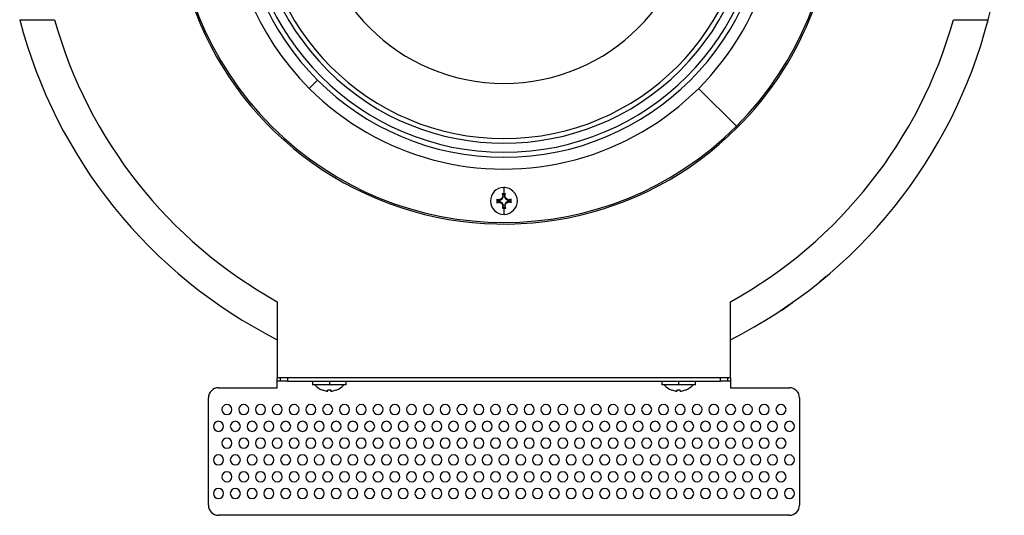
# Model space of a CAD drawing. Units: millimetres. Extents: x 57 to 1152, y 66 to 795.
# Drawn here: x 62 to 355, y 425 to 572 of the extents above; entities that cross this region are included whole.
import ezdxf

# ---------------------------------------------------------------- set-up
doc = ezdxf.new("R2010")
doc.units = ezdxf.units.MM

# ---------------------------------------------------------------- blocks, each defined once
blk = doc.blocks.new('Pohled_TOP')
at = {"color": 7, "linetype": 'Continuous', "lineweight": 25}
for p, q in [((62.28, 572.48), (72.64, 572.48)), ((340.33, 572.48), (350.69, 572.48)), ((150.98, 554.47), (148.5, 552)), ((264.47, 552), (275.72, 540.75)), ((276.05, 540.41), (275.72, 540.75)), ((206.43, 522.48), (206.46, 520.64)), ((205.19, 518.58), (205.93, 519.02)), ((205.93, 519.02), (205.79, 519.16)), ((205.93, 519.02), (206.35, 519.77)), ((206.16, 520.47), (205.96, 520.63)), ((206.35, 519.77), (206.15, 519.79)), ((206.16, 520.47), (206.75, 520.48)), ((206.35, 519.77), (206.16, 520.47)), ((206.75, 520.48), (206.59, 519.77)), ((206.59, 519.77), (206.78, 519.8)), ((206.59, 519.77), (207.03, 519.03)), ((206.75, 520.48), (206.95, 520.64)), ((207.03, 519.03), (207.16, 519.17)), ((207.03, 519.03), (207.77, 518.61)), ((208.48, 518.8), (208.64, 519.01)), ((204.48, 518.75), (204.32, 518.95)), ((204.49, 518.16), (204.33, 517.95)), ((204.48, 518.75), (205.19, 518.58)), ((204.49, 518.16), (204.48, 518.75)), ((205.2, 518.34), (204.49, 518.16)), ((205.19, 518.58), (205.16, 518.77)), ((205.2, 518.34), (205.17, 518.15)), ((205.95, 517.93), (205.2, 518.34)), ((205.95, 517.93), (205.81, 517.78)), ((206.39, 517.19), (205.95, 517.93)), ((206.22, 516.47), (206.02, 516.31)), ((206.39, 517.19), (206.19, 517.16)), ((206.22, 516.47), (206.39, 517.19)), ((206.81, 516.48), (206.22, 516.47)), ((206.54, 514.48), (206.52, 516.32)), ((207.04, 517.94), (206.62, 517.19)), ((206.62, 517.19), (206.82, 517.17)), ((206.62, 517.19), (206.81, 516.48)), ((206.81, 516.48), (207.01, 516.33)), ((207.78, 518.38), (207.04, 517.94)), ((207.04, 517.94), (207.18, 517.8)), ((207.77, 518.61), (207.8, 518.81)), ((207.77, 518.61), (208.48, 518.8)), ((207.78, 518.38), (207.81, 518.18)), ((208.49, 518.21), (207.78, 518.38)), ((208.48, 518.8), (208.49, 518.21)), ((208.49, 518.21), (208.65, 518.01)), ((302.41, 495.96), (300.59, 494.37)), ((300.59, 494.37), (300.55, 494.42)), ((138.99, 488.47), (138.99, 465.84)), ((273.99, 465.84), (273.99, 488.47)), ((291, 487.12), (289.09, 485.8)), ((291, 487.12), (290.93, 487.22)), ((291.24, 487.29), (291, 487.12)), ((291.24, 487.29), (291.17, 487.38)), ((291.45, 487.44), (291.24, 487.29)), ((291.45, 487.44), (291.38, 487.53)), ((291.65, 487.58), (291.45, 487.44)), ((291.65, 487.58), (291.58, 487.67)), ((291.83, 487.71), (291.65, 487.58)), ((291.83, 487.71), (291.77, 487.8)), ((292.02, 487.84), (291.83, 487.71)), ((292.02, 487.84), (291.95, 487.93)), ((292.03, 487.84), (291.96, 487.93)), ((292.03, 487.84), (292.02, 487.84)), ((292.18, 487.95), (292.03, 487.84)), ((292.18, 487.95), (292.12, 488.04)), ((292.3, 488.03), (292.18, 487.95)), ((292.3, 488.03), (292.23, 488.12)), ((292.37, 488.09), (292.3, 488.03)), ((292.37, 488.09), (292.31, 488.18)), ((292.42, 488.12), (292.36, 488.21)), ((292.42, 488.12), (292.37, 488.09)), ((292.44, 488.13), (292.38, 488.23)), ((292.44, 488.13), (292.42, 488.12)), ((289.09, 485.8), (289.01, 485.92)), ((273.99, 465.84), (138.99, 465.84)), ((138.99, 464.84), (138.99, 465.84)), ((139.87, 464.84), (138.99, 464.84)), ((138.99, 462.84), (138.99, 464.84)), ((139.87, 465.84), (139.87, 464.84)), ((141.99, 464.84), (139.87, 464.84)), ((141.99, 465.84), (141.99, 464.84)), ((270.99, 465.84), (141.99, 465.84)), ((141.99, 464.84), (270.99, 464.84)), ((149.49, 464.84), (149.49, 463.74)), ((154.49, 463.74), (149.49, 463.74)), ((154.49, 464.84), (154.49, 463.74)), ((159.49, 463.74), (154.49, 463.74)), ((159.49, 463.74), (159.49, 464.84)), ((253.49, 464.84), (253.49, 463.74)), ((258.49, 463.74), (253.49, 463.74)), ((258.49, 464.84), (258.49, 463.74)), ((263.49, 463.74), (258.49, 463.74)), ((263.49, 463.74), (263.49, 464.84)), ((270.99, 464.84), (270.99, 465.84)), ((273.11, 464.84), (270.99, 464.84)), ((273.11, 464.84), (273.11, 465.84)), ((273.99, 464.84), (273.11, 464.84)), ((273.99, 465.84), (273.99, 464.84)), ((273.99, 464.84), (273.99, 462.84)), ((121.49, 462.84), (138.99, 462.84)), ((154.89, 462.17), (154.94, 461.87)), ((258.89, 462.17), (258.94, 461.87)), ((273.99, 462.84), (291.49, 462.84)), ((118.49, 427.84), (118.49, 459.84)), ((294.49, 459.84), (294.49, 427.84)), ((291.49, 424.84), (121.49, 424.84))]:
    blk.add_line(p, q, dxfattribs=at)
at = {"color": 7, "linetype": 'Continuous', "lineweight": 25, "flags": 128}
blk.add_lwpolyline([(206.66, 514.48), (206.49, 514.48), (206.42, 514.48)], dxfattribs=at)
at = {"color": 7, "linetype": 'Continuous', "lineweight": 25}
for centre, radius, start, end in [((206.49, 609.98), 97.91, 315, 135), ((206.49, 609.98), 82, 45, 225), ((206.49, 609.98), 74.3, 315, 135), ((206.49, 609.98), 97.91, 135, 315), ((206.49, 609.98), 82, 225, 45), ((206.49, 609.98), 74.3, 135, 315), ((206.49, 609.98), 98.38, 180, 315), ((206.49, 609.98), 78.5, 180, 0), ((206.49, 609.98), 77, 180, 0), ((206.49, 609.98), 72.9, 180, 0), ((206.49, 609.98), 72.9, 180, 0), ((206.49, 609.98), 56.51, 180, 0), ((206.49, 609.98), 98.38, 315, 0), ((206.49, 609.98), 149, 345.4232, 0), ((206.49, 609.98), 149, 194.5768, 243.0624), ((206.49, 609.98), 139, 195.6514, 240.9475), ((206.49, 609.98), 139, 299.0525, 344.3486), ((206.49, 609.98), 149, 296.9376, 345.4232), ((206.49, 518.48), 4, 90.7816, 180.7816), ((206.49, 518.48), 4, 0.7816, 90.7816), ((237.34, 466.67), 61.24, 121.0119, 121.6976), ((259.12, 489.05), 61.24, 149.8655, 150.5512), ((207.28, 460.33), 60.32, 90.7813, 91.2539), ((259.5, 532.64), 54.87, 192.6437, 193.5429), ((207.28, 460.33), 60.32, 90.3092, 90.7819), ((153.11, 531.19), 54.87, 348.0202, 348.9195), ((154.68, 487.62), 61.24, 31.0119, 31.6976), ((177.05, 465.85), 61.24, 59.8655, 60.5512), ((220.65, 465.47), 54.87, 102.6437, 103.5429), ((148.28, 517.68), 60.38, 0.3094, 1.2538), ((206.49, 518.48), 4, 180.7816, 270.7816), ((193.78, 465.1), 54.87, 78.0202, 78.9195), ((264.7, 519.27), 60.38, 180.3094, 181.2538), ((192.32, 571.49), 54.87, 282.6437, 283.5429), ((235.92, 571.11), 61.24, 239.8655, 240.5512), ((258.3, 549.34), 61.24, 211.0119, 211.6976), ((259.86, 505.77), 54.87, 168.0202, 168.9195), ((205.69, 576.63), 60.32, 270.3092, 270.7819), ((205.69, 576.63), 60.32, 270.7813, 271.2539), ((206.49, 518.48), 4, 270.7816, 0.7816), ((153.85, 547.91), 61.24, 329.8655, 330.5512), ((153.48, 504.32), 54.87, 12.6437, 13.5429), ((175.63, 570.29), 61.24, 301.0119, 301.6976), ((219.2, 571.86), 54.87, 258.0202, 258.9195), ((154.49, 467.59), 5.8, 221.5898, 249.403), ((154.49, 467.59), 5.8, 290.597, 318.4102), ((258.49, 467.59), 5.8, 221.5898, 249.403), ((258.49, 467.59), 5.8, 290.597, 318.4102), ((121.49, 459.84), 3, 135, 180), ((121.49, 459.84), 3, 90, 135), ((154.49, 467.65), 5.84, 249.6399, 261.8515), ((152.16, 462.38), 0.357, 322.8427, 325.2322), ((154.48, 467.64), 5.83, 249.6386, 261.8514), ((40.43, 478.33), 114.79, 351.7568, 351.911), ((154.49, 469.02), 6.85, 266.6026, 273.3974), ((154.48, 469.02), 6.85, 266.6024, 270.0132), ((41.48, 446.41), 114.5, 7.7566, 7.911), ((268.54, 478.33), 114.79, 188.089, 188.2432), ((154.49, 467.64), 5.83, 278.1486, 290.3614), ((156.25, 461.98), 0.328, 32.7455, 35.283), ((156.81, 462.38), 0.357, 214.7678, 217.1573), ((258.49, 467.65), 5.84, 249.6399, 261.8515), ((256.16, 462.38), 0.357, 322.8427, 325.2322), ((258.48, 467.64), 5.83, 249.6386, 261.8514), ((144.43, 478.33), 114.79, 351.7568, 351.911), ((258.49, 469.02), 6.85, 266.6026, 273.3974), ((258.48, 469.02), 6.85, 266.6024, 270.0132), ((145.48, 446.41), 114.5, 7.7566, 7.911), ((372.54, 478.33), 114.79, 188.089, 188.2432), ((258.49, 467.64), 5.83, 278.1486, 290.3614), ((260.25, 461.98), 0.328, 32.7455, 35.283), ((260.81, 462.38), 0.357, 214.7678, 217.1573), ((291.49, 459.84), 3, 45, 90), ((291.49, 459.84), 3, 360, 45), ((123.99, 456.34), 1.5, 360, 180), ((128.99, 456.34), 1.5, 360, 180), ((133.99, 456.34), 1.5, 360, 180), ((138.99, 456.34), 1.5, 360, 180), ((143.99, 456.34), 1.5, 90, 270), ((143.99, 456.34), 1.5, 270, 90), ((148.99, 456.34), 1.5, 90, 270), ((148.99, 456.34), 1.5, 270, 90), ((153.99, 456.34), 1.5, 90, 270), ((153.99, 456.34), 1.5, 270, 90), ((158.99, 456.34), 1.5, 90, 270), ((158.99, 456.34), 1.5, 270, 90), ((163.99, 456.34), 1.5, 90, 270), ((163.99, 456.34), 1.5, 270, 90), ((168.99, 456.34), 1.5, 90, 270), ((168.99, 456.34), 1.5, 270, 90), ((173.99, 456.34), 1.5, 90, 270), ((173.99, 456.34), 1.5, 270, 90), ((178.99, 456.34), 1.5, 90, 270), ((178.99, 456.34), 1.5, 270, 90), ((183.99, 456.34), 1.5, 90, 270), ((183.99, 456.34), 1.5, 270, 90), ((188.99, 456.34), 1.5, 90, 270), ((188.99, 456.34), 1.5, 270, 90), ((193.99, 456.34), 1.5, 90, 270), ((193.99, 456.34), 1.5, 270, 90), ((198.99, 456.34), 1.5, 90, 270), ((198.99, 456.34), 1.5, 270, 90), ((203.99, 456.34), 1.5, 90, 270), ((203.99, 456.34), 1.5, 270, 90), ((208.99, 456.34), 1.5, 90, 270), ((208.99, 456.34), 1.5, 270, 90), ((213.99, 456.34), 1.5, 90, 270), ((213.99, 456.34), 1.5, 270, 90), ((218.99, 456.34), 1.5, 90, 270), ((218.99, 456.34), 1.5, 270, 90), ((223.99, 456.34), 1.5, 90, 270), ((223.99, 456.34), 1.5, 270, 90), ((228.99, 456.34), 1.5, 90, 270), ((228.99, 456.34), 1.5, 270, 90), ((233.99, 456.34), 1.5, 90, 270), ((233.99, 456.34), 1.5, 270, 90), ((238.99, 456.34), 1.5, 90, 270), ((238.99, 456.34), 1.5, 270, 90), ((243.99, 456.34), 1.5, 90, 270), ((243.99, 456.34), 1.5, 270, 90), ((248.99, 456.34), 1.5, 90, 270), ((248.99, 456.34), 1.5, 270, 90), ((253.99, 456.34), 1.5, 90, 270), ((253.99, 456.34), 1.5, 270, 90), ((258.99, 456.34), 1.5, 90, 270), ((258.99, 456.34), 1.5, 270, 90), ((263.99, 456.34), 1.5, 90, 270), ((263.99, 456.34), 1.5, 270, 90), ((268.99, 456.34), 1.5, 90, 270), ((268.99, 456.34), 1.5, 270, 90), ((273.99, 456.34), 1.5, 0, 180), ((278.99, 456.34), 1.5, 0, 180), ((283.99, 456.34), 1.5, 0, 180), ((288.99, 456.34), 1.5, 0, 180), ((123.99, 456.34), 1.5, 180, 360), ((128.99, 456.34), 1.5, 180, 360), ((133.99, 456.34), 1.5, 180, 360), ((138.99, 456.34), 1.5, 180, 360), ((273.99, 456.34), 1.5, 180, 0), ((278.99, 456.34), 1.5, 180, 0), ((283.99, 456.34), 1.5, 180, 0), ((288.99, 456.34), 1.5, 180, 0), ((121.49, 451.34), 1.5, 360, 180), ((126.49, 451.34), 1.5, 360, 180), ((131.49, 451.34), 1.5, 360, 180), ((136.49, 451.34), 1.5, 360, 180), ((141.49, 451.34), 1.5, 360, 180), ((146.49, 451.34), 1.5, 90, 270), ((146.49, 451.34), 1.5, 270, 90), ((151.49, 451.34), 1.5, 90, 270), ((151.49, 451.34), 1.5, 270, 90), ((156.49, 451.34), 1.5, 90, 270), ((156.49, 451.34), 1.5, 270, 90), ((161.49, 451.34), 1.5, 90, 270), ((161.49, 451.34), 1.5, 270, 90), ((166.49, 451.34), 1.5, 90, 270), ((166.49, 451.34), 1.5, 270, 90), ((171.49, 451.34), 1.5, 90, 270), ((171.49, 451.34), 1.5, 270, 90), ((176.49, 451.34), 1.5, 90, 270), ((176.49, 451.34), 1.5, 270, 90), ((181.49, 451.34), 1.5, 90, 270), ((181.49, 451.34), 1.5, 270, 90), ((186.49, 451.34), 1.5, 90, 270), ((186.49, 451.34), 1.5, 270, 90), ((191.49, 451.34), 1.5, 90, 270), ((191.49, 451.34), 1.5, 270, 90), ((196.49, 451.34), 1.5, 90, 270), ((196.49, 451.34), 1.5, 270, 90), ((201.49, 451.34), 1.5, 90, 270), ((201.49, 451.34), 1.5, 270, 90), ((206.49, 451.34), 1.5, 90, 270), ((206.49, 451.34), 1.5, 270, 90), ((211.49, 451.34), 1.5, 90, 270), ((211.49, 451.34), 1.5, 270, 90), ((216.49, 451.34), 1.5, 90, 270), ((216.49, 451.34), 1.5, 270, 90), ((221.49, 451.34), 1.5, 90, 270), ((221.49, 451.34), 1.5, 270, 90), ((226.49, 451.34), 1.5, 90, 270), ((226.49, 451.34), 1.5, 270, 90), ((231.49, 451.34), 1.5, 90, 270), ((231.49, 451.34), 1.5, 270, 90), ((236.49, 451.34), 1.5, 90, 270), ((236.49, 451.34), 1.5, 270, 90), ((241.49, 451.34), 1.5, 90, 270), ((241.49, 451.34), 1.5, 270, 90), ((246.49, 451.34), 1.5, 90, 270), ((246.49, 451.34), 1.5, 270, 90), ((251.49, 451.34), 1.5, 90, 270), ((251.49, 451.34), 1.5, 270, 90), ((256.49, 451.34), 1.5, 90, 270), ((256.49, 451.34), 1.5, 270, 90), ((261.49, 451.34), 1.5, 90, 270), ((261.49, 451.34), 1.5, 270, 90), ((266.49, 451.34), 1.5, 90, 270), ((266.49, 451.34), 1.5, 270, 90), ((271.49, 451.34), 1.5, 0, 180), ((276.49, 451.34), 1.5, 0, 180), ((281.49, 451.34), 1.5, 0, 180), ((286.49, 451.34), 1.5, 0, 180), ((291.49, 451.34), 1.5, 0, 180), ((121.49, 451.34), 1.5, 180, 360), ((126.49, 451.34), 1.5, 180, 360), ((131.49, 451.34), 1.5, 180, 360), ((136.49, 451.34), 1.5, 180, 360), ((141.49, 451.34), 1.5, 180, 360), ((271.49, 451.34), 1.5, 180, 0), ((276.49, 451.34), 1.5, 180, 0), ((281.49, 451.34), 1.5, 180, 0), ((286.49, 451.34), 1.5, 180, 0), ((291.49, 451.34), 1.5, 180, 0), ((123.99, 446.34), 1.5, 360, 180), ((123.99, 446.34), 1.5, 180, 360), ((128.99, 446.34), 1.5, 360, 180), ((128.99, 446.34), 1.5, 180, 360), ((133.99, 446.34), 1.5, 360, 180), ((133.99, 446.34), 1.5, 180, 360), ((138.99, 446.34), 1.5, 360, 180), ((138.99, 446.34), 1.5, 180, 360), ((143.99, 446.34), 1.5, 90, 270), ((143.99, 446.34), 1.5, 270, 90), ((148.99, 446.34), 1.5, 90, 270), ((148.99, 446.34), 1.5, 270, 90), ((153.99, 446.34), 1.5, 90, 270), ((153.99, 446.34), 1.5, 270, 90), ((158.99, 446.34), 1.5, 90, 270), ((158.99, 446.34), 1.5, 270, 90), ((163.99, 446.34), 1.5, 90, 270), ((163.99, 446.34), 1.5, 270, 90), ((168.99, 446.34), 1.5, 90, 270), ((168.99, 446.34), 1.5, 270, 90), ((173.99, 446.34), 1.5, 90, 270), ((173.99, 446.34), 1.5, 270, 90), ((178.99, 446.34), 1.5, 90, 270), ((178.99, 446.34), 1.5, 270, 90), ((183.99, 446.34), 1.5, 90, 270), ((183.99, 446.34), 1.5, 270, 90), ((188.99, 446.34), 1.5, 90, 270), ((188.99, 446.34), 1.5, 270, 90), ((193.99, 446.34), 1.5, 90, 270), ((193.99, 446.34), 1.5, 270, 90), ((198.99, 446.34), 1.5, 90, 270), ((198.99, 446.34), 1.5, 270, 90), ((203.99, 446.34), 1.5, 90, 270), ((203.99, 446.34), 1.5, 270, 90), ((208.99, 446.34), 1.5, 90, 270), ((208.99, 446.34), 1.5, 270, 90), ((213.99, 446.34), 1.5, 90, 270), ((213.99, 446.34), 1.5, 270, 90), ((218.99, 446.34), 1.5, 90, 270), ((218.99, 446.34), 1.5, 270, 90), ((223.99, 446.34), 1.5, 90, 270), ((223.99, 446.34), 1.5, 270, 90), ((228.99, 446.34), 1.5, 90, 270), ((228.99, 446.34), 1.5, 270, 90), ((233.99, 446.34), 1.5, 90, 270), ((233.99, 446.34), 1.5, 270, 90), ((238.99, 446.34), 1.5, 90, 270), ((238.99, 446.34), 1.5, 270, 90), ((243.99, 446.34), 1.5, 90, 270), ((243.99, 446.34), 1.5, 270, 90), ((248.99, 446.34), 1.5, 90, 270), ((248.99, 446.34), 1.5, 270, 90), ((253.99, 446.34), 1.5, 90, 270), ((253.99, 446.34), 1.5, 270, 90), ((258.99, 446.34), 1.5, 90, 270), ((258.99, 446.34), 1.5, 270, 90), ((263.99, 446.34), 1.5, 90, 270), ((263.99, 446.34), 1.5, 270, 90), ((268.99, 446.34), 1.5, 90, 270), ((268.99, 446.34), 1.5, 270, 90), ((273.99, 446.34), 1.5, 0, 180), ((273.99, 446.34), 1.5, 180, 0), ((278.99, 446.34), 1.5, 0, 180), ((278.99, 446.34), 1.5, 180, 0), ((283.99, 446.34), 1.5, 0, 180), ((283.99, 446.34), 1.5, 180, 0), ((288.99, 446.34), 1.5, 0, 180), ((288.99, 446.34), 1.5, 180, 0), ((121.49, 441.34), 1.5, 360, 180), ((126.49, 441.34), 1.5, 360, 180), ((131.49, 441.34), 1.5, 360, 180), ((136.49, 441.34), 1.5, 360, 180), ((141.49, 441.34), 1.5, 360, 180), ((146.49, 441.34), 1.5, 90, 270), ((146.49, 441.34), 1.5, 270, 90), ((151.49, 441.34), 1.5, 90, 270), ((151.49, 441.34), 1.5, 270, 90), ((156.49, 441.34), 1.5, 90, 270), ((156.49, 441.34), 1.5, 270, 90), ((161.49, 441.34), 1.5, 90, 270), ((161.49, 441.34), 1.5, 270, 90), ((166.49, 441.34), 1.5, 90, 270), ((166.49, 441.34), 1.5, 270, 90), ((171.49, 441.34), 1.5, 90, 270), ((171.49, 441.34), 1.5, 270, 90), ((176.49, 441.34), 1.5, 90, 270), ((176.49, 441.34), 1.5, 270, 90), ((181.49, 441.34), 1.5, 90, 270), ((181.49, 441.34), 1.5, 270, 90), ((186.49, 441.34), 1.5, 90, 270), ((186.49, 441.34), 1.5, 270, 90), ((191.49, 441.34), 1.5, 90, 270), ((191.49, 441.34), 1.5, 270, 90), ((196.49, 441.34), 1.5, 90, 270), ((196.49, 441.34), 1.5, 270, 90), ((201.49, 441.34), 1.5, 90, 270), ((201.49, 441.34), 1.5, 270, 90), ((206.49, 441.34), 1.5, 90, 270), ((206.49, 441.34), 1.5, 270, 90), ((211.49, 441.34), 1.5, 90, 270), ((211.49, 441.34), 1.5, 270, 90), ((216.49, 441.34), 1.5, 90, 270), ((216.49, 441.34), 1.5, 270, 90), ((221.49, 441.34), 1.5, 90, 270), ((221.49, 441.34), 1.5, 270, 90), ((226.49, 441.34), 1.5, 90, 270), ((226.49, 441.34), 1.5, 270, 90), ((231.49, 441.34), 1.5, 90, 270), ((231.49, 441.34), 1.5, 270, 90), ((236.49, 441.34), 1.5, 90, 270), ((236.49, 441.34), 1.5, 270, 90), ((241.49, 441.34), 1.5, 90, 270), ((241.49, 441.34), 1.5, 270, 90), ((246.49, 441.34), 1.5, 90, 270), ((246.49, 441.34), 1.5, 270, 90), ((251.49, 441.34), 1.5, 90, 270), ((251.49, 441.34), 1.5, 270, 90), ((256.49, 441.34), 1.5, 90, 270), ((256.49, 441.34), 1.5, 270, 90), ((261.49, 441.34), 1.5, 90, 270), ((261.49, 441.34), 1.5, 270, 90), ((266.49, 441.34), 1.5, 90, 270), ((266.49, 441.34), 1.5, 270, 90), ((271.49, 441.34), 1.5, 0, 180), ((276.49, 441.34), 1.5, 0, 180), ((281.49, 441.34), 1.5, 0, 180), ((286.49, 441.34), 1.5, 0, 180), ((291.49, 441.34), 1.5, 0, 180), ((121.49, 441.34), 1.5, 180, 360), ((126.49, 441.34), 1.5, 180, 360), ((131.49, 441.34), 1.5, 180, 360), ((136.49, 441.34), 1.5, 180, 360), ((141.49, 441.34), 1.5, 180, 360), ((271.49, 441.34), 1.5, 180, 0), ((276.49, 441.34), 1.5, 180, 0), ((281.49, 441.34), 1.5, 180, 0), ((286.49, 441.34), 1.5, 180, 0), ((291.49, 441.34), 1.5, 180, 0), ((123.99, 436.34), 1.5, 360, 180), ((128.99, 436.34), 1.5, 360, 180), ((133.99, 436.34), 1.5, 360, 180), ((138.99, 436.34), 1.5, 360, 180), ((143.99, 436.34), 1.5, 90, 270), ((143.99, 436.34), 1.5, 270, 90), ((148.99, 436.34), 1.5, 90, 270), ((148.99, 436.34), 1.5, 270, 90), ((153.99, 436.34), 1.5, 90, 270), ((153.99, 436.34), 1.5, 270, 90), ((158.99, 436.34), 1.5, 90, 270), ((158.99, 436.34), 1.5, 270, 90), ((163.99, 436.34), 1.5, 90, 270), ((163.99, 436.34), 1.5, 270, 90), ((168.99, 436.34), 1.5, 90, 270), ((168.99, 436.34), 1.5, 270, 90), ((173.99, 436.34), 1.5, 90, 270), ((173.99, 436.34), 1.5, 270, 90), ((178.99, 436.34), 1.5, 90, 270), ((178.99, 436.34), 1.5, 270, 90), ((183.99, 436.34), 1.5, 90, 270), ((183.99, 436.34), 1.5, 270, 90), ((188.99, 436.34), 1.5, 90, 270), ((188.99, 436.34), 1.5, 270, 90), ((193.99, 436.34), 1.5, 90, 270), ((193.99, 436.34), 1.5, 270, 90), ((198.99, 436.34), 1.5, 90, 270), ((198.99, 436.34), 1.5, 270, 90), ((203.99, 436.34), 1.5, 90, 270), ((203.99, 436.34), 1.5, 270, 90), ((208.99, 436.34), 1.5, 90, 270), ((208.99, 436.34), 1.5, 270, 90), ((213.99, 436.34), 1.5, 90, 270), ((213.99, 436.34), 1.5, 270, 90), ((218.99, 436.34), 1.5, 90, 270), ((218.99, 436.34), 1.5, 270, 90), ((223.99, 436.34), 1.5, 90, 270), ((223.99, 436.34), 1.5, 270, 90), ((228.99, 436.34), 1.5, 90, 270), ((228.99, 436.34), 1.5, 270, 90), ((233.99, 436.34), 1.5, 90, 270), ((233.99, 436.34), 1.5, 270, 90), ((238.99, 436.34), 1.5, 90, 270), ((238.99, 436.34), 1.5, 270, 90), ((243.99, 436.34), 1.5, 90, 270), ((243.99, 436.34), 1.5, 270, 90), ((248.99, 436.34), 1.5, 90, 270), ((248.99, 436.34), 1.5, 270, 90), ((253.99, 436.34), 1.5, 90, 270), ((253.99, 436.34), 1.5, 270, 90), ((258.99, 436.34), 1.5, 90, 270), ((258.99, 436.34), 1.5, 270, 90), ((263.99, 436.34), 1.5, 90, 270), ((263.99, 436.34), 1.5, 270, 90), ((268.99, 436.34), 1.5, 90, 270), ((268.99, 436.34), 1.5, 270, 90), ((273.99, 436.34), 1.5, 0, 180), ((278.99, 436.34), 1.5, 0, 180), ((283.99, 436.34), 1.5, 0, 180), ((288.99, 436.34), 1.5, 0, 180), ((123.99, 436.34), 1.5, 180, 360), ((128.99, 436.34), 1.5, 180, 360), ((133.99, 436.34), 1.5, 180, 360), ((138.99, 436.34), 1.5, 180, 360), ((273.99, 436.34), 1.5, 180, 0), ((278.99, 436.34), 1.5, 180, 0), ((283.99, 436.34), 1.5, 180, 0), ((288.99, 436.34), 1.5, 180, 0), ((121.49, 431.34), 1.5, 360, 180), ((121.49, 431.34), 1.5, 180, 360), ((126.49, 431.34), 1.5, 360, 180), ((126.49, 431.34), 1.5, 180, 360), ((131.49, 431.34), 1.5, 360, 180), ((131.49, 431.34), 1.5, 180, 360), ((136.49, 431.34), 1.5, 360, 180), ((136.49, 431.34), 1.5, 180, 360), ((141.49, 431.34), 1.5, 360, 180), ((141.49, 431.34), 1.5, 180, 360), ((146.49, 431.34), 1.5, 90, 270), ((146.49, 431.34), 1.5, 270, 90), ((151.49, 431.34), 1.5, 90, 270), ((151.49, 431.34), 1.5, 270, 90), ((156.49, 431.34), 1.5, 90, 270), ((156.49, 431.34), 1.5, 270, 90), ((161.49, 431.34), 1.5, 90, 270), ((161.49, 431.34), 1.5, 270, 90), ((166.49, 431.34), 1.5, 90, 270), ((166.49, 431.34), 1.5, 270, 90), ((171.49, 431.34), 1.5, 90, 270), ((171.49, 431.34), 1.5, 270, 90), ((176.49, 431.34), 1.5, 90, 270), ((176.49, 431.34), 1.5, 270, 90), ((181.49, 431.34), 1.5, 90, 270), ((181.49, 431.34), 1.5, 270, 90), ((186.49, 431.34), 1.5, 90, 270), ((186.49, 431.34), 1.5, 270, 90), ((191.49, 431.34), 1.5, 90, 270), ((191.49, 431.34), 1.5, 270, 90), ((196.49, 431.34), 1.5, 90, 270), ((196.49, 431.34), 1.5, 270, 90), ((201.49, 431.34), 1.5, 90, 270), ((201.49, 431.34), 1.5, 270, 90), ((206.49, 431.34), 1.5, 90, 270), ((206.49, 431.34), 1.5, 270, 90), ((211.49, 431.34), 1.5, 90, 270), ((211.49, 431.34), 1.5, 270, 90), ((216.49, 431.34), 1.5, 90, 270), ((216.49, 431.34), 1.5, 270, 90), ((221.49, 431.34), 1.5, 90, 270), ((221.49, 431.34), 1.5, 270, 90), ((226.49, 431.34), 1.5, 90, 270), ((226.49, 431.34), 1.5, 270, 90), ((231.49, 431.34), 1.5, 90, 270), ((231.49, 431.34), 1.5, 270, 90), ((236.49, 431.34), 1.5, 90, 270), ((236.49, 431.34), 1.5, 270, 90), ((241.49, 431.34), 1.5, 90, 270), ((241.49, 431.34), 1.5, 270, 90), ((246.49, 431.34), 1.5, 90, 270), ((246.49, 431.34), 1.5, 270, 90), ((251.49, 431.34), 1.5, 90, 270), ((251.49, 431.34), 1.5, 270, 90), ((256.49, 431.34), 1.5, 90, 270), ((256.49, 431.34), 1.5, 270, 90), ((261.49, 431.34), 1.5, 90, 270), ((261.49, 431.34), 1.5, 270, 90), ((266.49, 431.34), 1.5, 90, 270), ((266.49, 431.34), 1.5, 270, 90), ((271.49, 431.34), 1.5, 0, 180), ((271.49, 431.34), 1.5, 180, 0), ((276.49, 431.34), 1.5, 0, 180), ((276.49, 431.34), 1.5, 180, 0), ((281.49, 431.34), 1.5, 0, 180), ((281.49, 431.34), 1.5, 180, 0), ((286.49, 431.34), 1.5, 0, 180), ((286.49, 431.34), 1.5, 180, 0), ((291.49, 431.34), 1.5, 0, 180), ((291.49, 431.34), 1.5, 180, 0), ((121.49, 427.84), 3, 180, 225), ((121.49, 427.84), 3, 225, 270), ((291.49, 427.84), 3, 270, 315), ((291.49, 427.84), 3, 315, 360)]:
    blk.add_arc(centre, radius, start, end, dxfattribs=at)
for points, knots in [([(206.24, 522.47), (206.29, 522.48), (206.37, 522.49), (206.45, 522.49), (206.49, 522.5)], [0, 0, 0, 0, 0.56, 1, 1, 1, 1]), ([(206.73, 522.47), (206.68, 522.48), (206.6, 522.49), (206.52, 522.49), (206.49, 522.5)], [0, 0, 0, 0, 0.5600001, 1, 1, 1, 1]), ([(206.73, 514.47), (206.68, 514.46), (206.6, 514.45), (206.52, 514.44), (206.49, 514.44)], [0, 0, 0, 0, 0.56, 1, 1, 1, 1]), ([(153.66, 461.87), (153.71, 461.86), (153.81, 461.85), (153.93, 461.84), (154.02, 461.85), (154.03, 461.86), (154.04, 461.87)], [0, 0, 0, 0, 0.2505806, 0.4997875, 0.7492069, 1, 1, 1, 1]), ([(153.92, 461.85), (153.92, 461.85), (153.9, 461.84), (153.8, 461.85), (153.71, 461.86), (153.66, 461.87)], [0, 0, 0, 0, 0.001602, 0.49943, 1, 1, 1, 1]), ([(155.05, 461.85), (155.05, 461.85), (155.01, 461.84), (154.96, 461.85), (154.94, 461.86), (154.93, 461.87)], [0, 0, 0, 0, 0.001602, 0.49943, 1, 1, 1, 1]), ([(154.94, 461.87), (154.94, 461.86), (154.96, 461.85), (155.04, 461.84), (155.17, 461.85), (155.27, 461.86), (155.32, 461.87)], [0, 0, 0, 0, 0.250581, 0.499787, 0.749207, 1, 1, 1, 1]), ([(257.66, 461.87), (257.71, 461.86), (257.81, 461.85), (257.93, 461.84), (258.02, 461.85), (258.03, 461.86), (258.04, 461.87)], [0, 0, 0, 0, 0.2505806, 0.4997875, 0.7492069, 1, 1, 1, 1]), ([(257.92, 461.85), (257.92, 461.85), (257.9, 461.84), (257.8, 461.85), (257.71, 461.86), (257.66, 461.87)], [0, 0, 0, 0, 0.001602, 0.49943, 1, 1, 1, 1]), ([(259.05, 461.85), (259.05, 461.85), (259.01, 461.84), (258.96, 461.85), (258.94, 461.86), (258.93, 461.87)], [0, 0, 0, 0, 0.001602, 0.49943, 1, 1, 1, 1]), ([(258.94, 461.87), (258.94, 461.86), (258.96, 461.85), (259.04, 461.84), (259.17, 461.85), (259.27, 461.86), (259.32, 461.87)], [0, 0, 0, 0, 0.250581, 0.499787, 0.749207, 1, 1, 1, 1])]:
    blk.add_open_spline(points, degree=3, knots=knots, dxfattribs=at)

msp = doc.modelspace()

# ---------------------------------------------------------------- block references
msp.add_blockref('Pohled_TOP', (0, 0))

doc.saveas('drawing.dxf')
